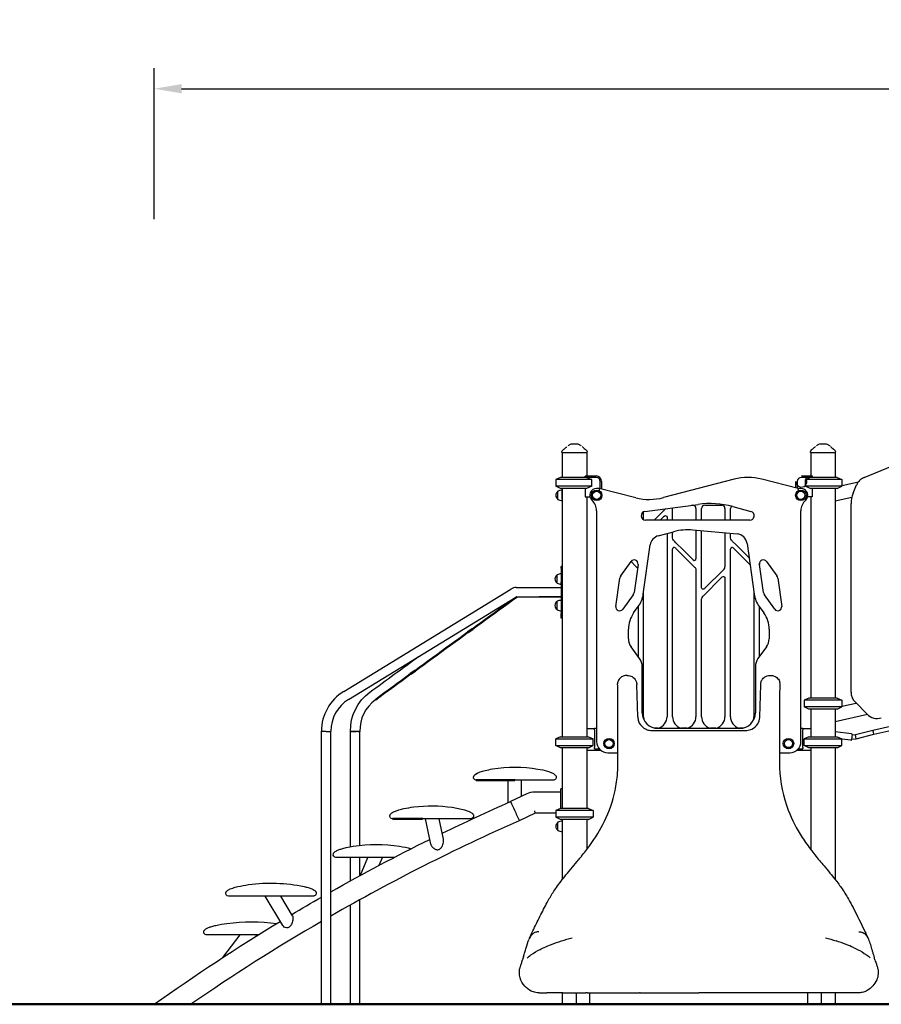
# Model space of a CAD drawing. Units: millimetres. Extents: x 0 to 37276, y 0 to 21000.
# Drawn here: x 5542 to 8664, y 3339 to 6908 of the extents above; entities that cross this region are included whole.
import ezdxf

# ---------------------------------------------------------------- set-up
doc = ezdxf.new("R2010")
doc.units = ezdxf.units.MM
doc.header["$LTSCALE"] = 15
doc.layers.get('DEFPOINTS').update_dxf_attribs({"lineweight": 50})
doc.layers.add('P001', color=131, linetype='Continuous')
for name, color, linetype, lineweight in [('P_2DIM', 6, 'Continuous', 25), ('P_7THICK', 7, 'Continuous', 50), ('Visible', 7, 'Continuous', 50)]:
    doc.layers.add(name, color=color, linetype=linetype, lineweight=lineweight)
doc.styles.add('BIGFONT', font='simplex.shx', dxfattribs={"bigfont": 'bigfont.shx'})
doc.dimstyles.new('DIMBIGFONT', dxfattribs={"dimscale": 50, "dimtxt": 3, "dimasz": 2, "dimexe": 1.5, "dimexo": 3, "dimgap": 0.75, "dimtad": 1, "dimdec": 0, "dimdsep": 46, "dimtxsty": 'BIGFONT', "dimcen": 0, "dimclrd": 256, "dimclre": 256, "dimclrt": 230, "dimadec": 0, "dimazin": 0, "dimtfac": 0.6, "dimtdec": 0, "dimtofl": 0, "dimtmove": 0, "dimatfit": 3, "dimfxl": 1, "dimtvp": 1, "dimtolj": 1, "dimarcsym": 0})

# ---------------------------------------------------------------- blocks, each defined once
blk = doc.blocks.new('*D5')
at = {"layer": 'DEFPOINTS', "color": 0}
for p in [(14102.5, 6657.8), (6029, 6035.5), (14102.5, 6035.5)]:
    blk.add_point(p, dxfattribs=at)
at = {"layer": 'P_2DIM', "lineweight": -2}
for p, q in [((6029, 6185.5), (6029, 6732.8)), ((14102.5, 6185.5), (14102.5, 6732.8)), ((6129, 6657.8), (14002.5, 6657.8))]:
    blk.add_line(p, q, dxfattribs=at)
at = {"layer": 'P_2DIM'}
for points in [[(6129, 6674.5), (6129, 6641.1), (6029, 6657.8)], [(14002.5, 6641.1), (14002.5, 6674.5), (14102.5, 6657.8)]]:
    blk.add_solid(points, dxfattribs=at)
at = {"layer": 'P_2DIM', "color": 3, "insert": (10065.8, 6809.6), "char_height": 150, "attachment_point": 5, "style": 'BIGFONT'}
blk.add_mtext('\\A1;(8070)', dxfattribs=at)

msp = doc.modelspace()

# ---------------------------------------------------------------- linework, layer by layer
at = {"layer": 'P001'}
for p, q in [((7533.91, 5367.47), (7533.91, 5367.47)), ((7539.29, 5369.04), (7539.29, 5369.04)), ((7565.56, 5369.04), (7565.56, 5369.04)), ((7570.94, 5367.47), (7570.94, 5367.47)), ((8433.91, 5367.47), (8433.91, 5367.47)), ((8439.29, 5369.04), (8439.29, 5369.04)), ((8465.56, 5369.04), (8465.56, 5369.04)), ((8470.94, 5367.47), (8470.94, 5367.47)), ((7506.92, 5339.04), (7506.92, 5341.01)), ((7506.92, 5341.01), (7506.92, 5341.01)), ((7506.92, 5339.04), (7597.92, 5339.04)), ((7507.92, 5339.04), (7507.92, 5249.04)), ((7596.92, 5339.04), (7596.92, 5254.04)), ((7597.92, 5339.04), (7597.92, 5341.01)), ((7597.92, 5341.01), (7597.92, 5341.01)), ((8406.92, 5339.04), (8406.92, 5341.01)), ((8406.92, 5341.01), (8406.92, 5341.01)), ((8406.92, 5339.04), (8497.92, 5339.04)), ((8407.92, 5339.04), (8407.92, 5254.04)), ((8496.92, 5339.04), (8496.92, 5249.04)), ((8497.92, 5339.04), (8497.92, 5341.01)), ((8497.92, 5341.01), (8497.92, 5341.01)), ((8601.66, 5248.85), (8704.04, 5290.51)), ((7501.42, 5249.04), (7484.42, 5241.11)), ((7501.42, 5249.04), (7484.42, 5241.11)), ((7596.3, 5249.04), (7501.42, 5249.04)), ((7596.3, 5249.04), (7501.42, 5249.04)), ((7591.42, 5249.04), (7591.42, 5253.61)), ((7591.66, 5254.04), (7630.42, 5254.04)), ((7630.42, 5249.04), (7596.3, 5249.04)), ((8374.42, 5254.04), (8413.19, 5254.04)), ((8408.55, 5249.04), (8374.42, 5249.04)), ((8503.42, 5249.04), (8408.55, 5249.04)), ((8503.42, 5249.04), (8408.55, 5249.04)), ((8413.42, 5253.61), (8413.42, 5249.04)), ((8503.42, 5249.04), (8520.42, 5241.11)), ((8503.42, 5249.04), (8520.42, 5241.11)), ((7484.42, 5241.11), (7484.42, 5216.96)), ((7615.26, 5241.11), (7484.42, 5241.11)), ((7484.42, 5241.11), (7484.42, 5216.96)), ((7615.26, 5241.11), (7484.42, 5241.11)), ((7501.42, 5209.04), (7484.42, 5216.96)), ((7615.26, 5216.96), (7484.42, 5216.96)), ((7501.42, 5209.04), (7484.42, 5216.96)), ((7615.26, 5216.96), (7484.42, 5216.96)), ((7615.26, 5216.96), (7596.3, 5209.04)), ((7615.26, 5216.96), (7615.26, 5241.11)), ((7645.42, 5208.16), (7645.42, 5234.04)), ((7650.42, 5234.04), (7650.42, 5206.88)), ((8130.4, 5242.39), (7874.5, 5175.55)), ((8362.42, 5209.04), (8230.32, 5242.69)), ((8354.42, 5211.07), (8354.42, 5234.04)), ((8359.42, 5234.04), (8359.42, 5209.8)), ((8520.42, 5241.11), (8389.59, 5241.11)), ((8389.59, 5216.96), (8389.59, 5241.11)), ((8520.42, 5241.11), (8389.59, 5241.11)), ((8520.42, 5216.96), (8389.59, 5216.96)), ((8389.59, 5216.96), (8408.55, 5209.04)), ((8520.42, 5216.96), (8389.59, 5216.96)), ((8503.42, 5209.04), (8520.42, 5216.96)), ((8503.42, 5209.04), (8520.42, 5216.96)), ((8520.42, 5241.11), (8520.42, 5216.96)), ((8520.42, 5241.11), (8520.42, 5216.96)), ((8520.42, 5219.31), (8580.99, 5233.17)), ((8561.78, 5191.41), (8574.31, 5221.67)), ((7492.42, 5169.34), (7492.42, 5198.73)), ((7596.3, 5209.04), (7501.42, 5209.04)), ((7596.3, 5209.04), (7501.42, 5209.04)), ((7507.42, 5209.04), (7507.42, 5203.04)), ((7507.42, 5169.87), (7507.42, 5203.04)), ((7507.42, 5169.87), (7507.42, 5203.04)), ((7507.92, 5209.04), (7507.92, 4309.04)), ((7591.42, 5209.04), (7591.42, 5178.84)), ((7591.42, 5178.84), (7607.97, 5178.84)), ((7596.92, 5178.84), (7596.92, 4309.04)), ((7641.97, 5209.04), (7632.42, 5209.04)), ((7641.97, 5209.04), (7641.22, 5203.04)), ((7774.58, 5175.25), (7641.97, 5209.04)), ((8362.42, 5209.04), (8361.67, 5203.04)), ((8372.42, 5209.04), (8362.42, 5209.04)), ((8413.42, 5178.84), (8396.88, 5178.84)), ((8407.92, 5178.84), (8407.92, 4449.04)), ((8503.42, 5209.04), (8408.55, 5209.04)), ((8503.42, 5209.04), (8408.55, 5209.04)), ((8413.42, 5209.04), (8413.42, 5178.84)), ((8496.92, 5209.04), (8496.92, 4449.04)), ((8556.9, 5176.36), (8496.92, 5162.64)), ((7507.42, 5169.87), (7507.42, 5128.13)), ((7807.62, 5125.9), (8000.43, 5151.28)), ((7975.76, 5148.04), (7980.42, 5148.04)), ((8024.42, 5148.04), (8085.42, 5148.04)), ((8125.69, 5143.07), (8191.31, 5125.49)), ((8554.16, 4469.9), (8554.16, 5153.14)), ((7507.42, 5128.13), (7507.42, 4309.04)), ((7632.42, 5128.13), (7632.42, 4291.04)), ((7802.42, 5095.79), (7802.42, 5124.28)), ((7887.42, 5104.55), (7887.42, 5094.04)), ((7907.42, 5094.04), (7907.42, 5136.04)), ((7992.42, 5136.04), (7992.42, 5094.04)), ((8012.42, 5094.04), (8012.42, 5136.04)), ((8097.42, 5136.04), (8097.42, 5094.04)), ((8117.42, 5094.04), (8117.42, 5136.04)), ((8202.42, 5114.87), (8202.42, 5105.2)), ((8372.42, 4291.04), (8372.42, 5128.13)), ((8187.17, 5094.04), (7809.71, 5094.04)), ((7855.92, 5037.34), (7911.46, 5052.22)), ((7887.42, 5045.78), (7887.42, 4381.54)), ((7907.42, 5029.61), (7907.42, 5051.14)), ((7980.66, 5058.28), (8141.27, 5044.22)), ((7992.42, 5057.25), (7992.42, 4954.13)), ((8012.42, 4849.13), (8012.42, 5055.5)), ((8097.42, 5048.06), (8097.42, 4924.61)), ((8117.42, 5029.61), (8117.42, 5046.31)), ((7801.56, 4825.64), (7826.66, 5004.27)), ((8177.39, 5009.94), (8203.29, 4825.64)), ((7907.42, 4381.54), (7907.42, 4988.94)), ((8117.42, 4381.54), (8117.42, 4988.94)), ((7507.42, 4926.21), (7504.22, 4926.21)), ((7504.22, 4920.03), (7504.22, 4926.21)), ((7719.94, 4892.56), (7757.22, 4943.87)), ((7782.41, 4933.69), (7768.07, 4831.67)), ((8222.42, 4933.82), (8222.42, 4937.46)), ((8236.78, 4831.67), (8222.44, 4933.69)), ((8247.63, 4943.87), (8284.91, 4892.56)), ((7489.22, 4866.05), (7489.22, 4895.45)), ((7504.22, 4920.03), (7504.22, 4869.34)), ((7992.42, 4913.46), (7992.42, 4381.54)), ((7504.22, 4860.37), (7504.22, 4869.34)), ((7504.22, 4860.37), (7504.22, 4756.14)), ((7701.98, 4781.57), (7716.32, 4883.59)), ((8097.42, 4883.94), (8097.42, 4381.54)), ((8288.53, 4883.59), (8302.87, 4781.57)), ((6716.06, 4473.05), (7321.99, 4844.18)), ((7341.31, 4849.63), (7504.22, 4849.63)), ((7343.89, 4849.64), (7343.89, 4849.64)), ((7764.44, 4822.7), (7727.17, 4771.39)), ((7802.42, 4381.54), (7802.42, 4831.82)), ((8202.42, 4831.82), (8202.42, 4381.54)), ((8277.68, 4771.39), (8240.41, 4822.7)), ((6733.82, 4444.06), (7339.75, 4815.19)), ((7341.31, 4815.63), (7504.22, 4815.63)), ((7489.22, 4769.81), (7489.22, 4799.21)), ((8012.42, 4381.54), (8012.42, 4808.46)), ((7504.22, 4739.05), (7504.22, 4756.14)), ((7766.52, 4757.51), (7783.43, 4780.78)), ((7782.42, 4779.39), (7782.42, 4599.68)), ((8221.42, 4780.78), (8238.33, 4757.51)), ((8222.42, 4599.68), (8222.42, 4779.39)), ((7507.42, 4739.05), (7504.22, 4739.05)), ((7747.42, 4664.1), (7747.42, 4698.73)), ((8257.42, 4698.73), (8257.42, 4664.1)), ((8636.72, 4317.73), (10083.02, 4648.3)), ((7787.87, 4592.18), (7756.97, 4634.71)), ((8247.88, 4634.71), (8216.98, 4592.18)), ((7797.42, 4396.04), (7797.42, 4562.79)), ((8207.42, 4562.79), (8207.42, 4396.04)), ((7781.63, 4381.47), (7777.87, 4497.19)), ((8223.22, 4381.47), (8226.98, 4497.19)), ((6810.96, 4470.64), (6810.96, 4470.64)), ((8401.42, 4449.04), (8384.42, 4441.11)), ((8384.42, 4441.11), (8384.42, 4416.96)), ((8520.42, 4441.11), (8384.42, 4441.11)), ((8503.42, 4449.04), (8401.42, 4449.04)), ((8503.42, 4449.04), (8520.42, 4441.11)), ((8520.42, 4441.11), (8520.42, 4416.96)), ((8520.42, 4419.32), (8572.15, 4431.16)), ((8612.23, 4390.27), (8568.46, 4434.92)), ((8401.42, 4409.04), (8384.42, 4416.96)), ((8520.42, 4416.96), (8384.42, 4416.96)), ((8503.42, 4409.04), (8401.42, 4409.04)), ((8407.92, 4409.04), (8407.92, 4309.04)), ((8496.92, 4409.04), (8496.92, 4309.04)), ((8503.42, 4409.04), (8520.42, 4416.96)), ((8633.03, 4332.92), (8986.37, 4413.68)), ((8613.24, 4389.27), (8496.92, 4362.65)), ((6635.42, 4327.37), (6635.42, 4329.09)), ((6635.42, 3339.04), (6635.42, 4327.37)), ((6652.42, 4327.37), (6635.42, 4327.37)), ((6652.42, 4327.37), (6669.42, 4327.37)), ((6669.42, 4327.37), (6669.42, 4329.09)), ((6669.42, 3339.04), (6669.42, 4327.37)), ((6740.62, 3910.17), (6740.62, 4328.43)), ((6774.62, 3915.12), (6774.62, 4328.43)), ((7596.92, 4339.04), (7624.92, 4339.04)), ((7632.42, 4339.04), (7624.92, 4339.04)), ((7624.92, 4334.44), (7624.92, 4339.04)), ((7624.92, 4334.44), (7624.92, 4269.64)), ((7854.86, 4340.37), (7842.14, 4340.37)), ((7856.43, 4339.04), (7854.42, 4339.04)), ((8148.42, 4339.04), (7856.43, 4339.04)), ((7959.86, 4340.37), (7939.99, 4340.37)), ((8064.86, 4340.37), (8044.99, 4340.37)), ((8150.42, 4339.04), (8148.42, 4339.04)), ((8162.71, 4340.37), (8149.99, 4340.37)), ((8379.92, 4339.04), (8372.42, 4339.04)), ((8379.92, 4339.04), (8407.92, 4339.04)), ((8379.92, 4339.04), (8379.92, 4334.44)), ((8379.92, 4269.64), (8379.92, 4334.44)), ((8556.13, 4319.28), (8496.92, 4326.23)), ((8569.83, 4316.67), (8633.03, 4332.92)), ((8634.88, 4325.33), (8633.03, 4332.92)), ((8636.72, 4317.73), (8634.88, 4325.33)), ((7501.42, 4309.04), (7484.42, 4301.11)), ((7484.42, 4276.96), (7484.42, 4301.11)), ((7484.42, 4301.11), (7620.42, 4301.11)), ((7501.42, 4309.04), (7603.42, 4309.04)), ((7603.42, 4309.04), (7620.42, 4301.11)), ((7620.42, 4276.96), (7620.42, 4301.11)), ((8401.42, 4309.04), (8384.42, 4301.11)), ((8384.42, 4276.96), (8384.42, 4301.11)), ((8384.42, 4301.11), (8520.42, 4301.11)), ((8401.42, 4309.04), (8503.42, 4309.04)), ((8503.42, 4309.04), (8520.42, 4301.11)), ((8520.42, 4276.96), (8520.42, 4301.11)), ((8553.44, 4296.44), (8520.42, 4300.31)), ((8558.32, 4316.5), (8556.22, 4298.63)), ((8556.33, 4299.62), (8572.57, 4301.24)), ((8558.2, 4315.51), (8569.83, 4316.67)), ((8571.2, 4308.96), (8569.83, 4316.67)), ((8572.57, 4301.24), (8571.2, 4308.96)), ((8572.57, 4301.24), (8636.72, 4317.73)), ((7501.42, 4269.04), (7484.42, 4276.96)), ((7484.42, 4276.96), (7620.42, 4276.96)), ((7603.42, 4269.04), (7501.42, 4269.04)), ((7507.42, 4269.04), (7507.42, 4267.04)), ((7507.42, 4253.04), (7507.42, 4049.04)), ((7507.92, 4269.04), (7507.92, 4049.04)), ((7596.92, 4269.04), (7596.92, 4049.04)), ((7648.42, 4259.04), (7596.92, 4259.04)), ((7603.42, 4269.04), (7620.42, 4276.96)), ((7624.92, 4265.04), (7624.92, 4269.64)), ((7624.92, 4265.04), (7642.03, 4265.04)), ((7672.42, 4251.04), (7709.71, 4251.04)), ((7709.72, 4251.04), (7709.72, 4251.04)), ((8295.13, 4251.04), (8295.13, 4251.04)), ((8295.14, 4251.04), (8332.42, 4251.04)), ((8407.92, 4259.04), (8356.42, 4259.04)), ((8362.82, 4265.04), (8379.92, 4265.04)), ((8379.92, 4269.64), (8379.92, 4265.04)), ((8401.42, 4269.04), (8384.42, 4276.96)), ((8384.42, 4276.96), (8520.42, 4276.96)), ((8503.42, 4269.04), (8401.42, 4269.04)), ((8407.92, 4269.04), (8407.92, 3900.1)), ((8496.92, 4269.04), (8496.92, 3791.07)), ((8503.42, 4269.04), (8520.42, 4276.96)), ((7186.42, 4161.49), (7186.42, 4161.49)), ((7186.94, 4158.32), (7186.94, 4158.32)), ((7207.31, 4173.11), (7207.3, 4173.11)), ((7312.12, 4070.19), (7312.12, 4151.5)), ((7360.72, 4092.91), (7360.72, 4151.5)), ((7478.32, 4173.49), (7478.32, 4173.49)), ((7502.92, 4108.17), (7408.31, 4108.17)), ((7507.42, 4120.02), (7502.92, 4120.02)), ((7502.92, 4049.04), (7502.92, 4120.02)), ((7379.18, 4101.64), (7320.66, 4073.97)), ((6890.99, 4033.2), (6890.99, 4033.2)), ((7179.15, 4033.2), (7179.15, 4033.2)), ((7410.14, 4031.87), (7408.31, 4040.02)), ((7501.42, 4049.04), (7484.42, 4041.11)), ((7484.42, 4041.11), (7484.42, 4016.96)), ((7620.42, 4041.11), (7484.42, 4041.11)), ((7603.42, 4049.04), (7501.42, 4049.04)), ((7603.42, 4049.04), (7620.42, 4041.11)), ((7620.42, 4041.11), (7620.42, 4016.96)), ((6907.72, 4032.61), (6907.71, 4032.61)), ((7002.07, 4011.38), (7002.07, 4011.38)), ((7031.66, 3919.73), (7012.69, 4011.38)), ((7077.52, 3937.97), (7062.32, 4011.39)), ((7068.06, 4011.38), (7068.06, 4011.38)), ((7115.78, 4032.58), (7115.78, 4032.58)), ((7351.94, 4004.38), (7352.39, 4004.57)), ((7351.94, 4004.37), (7351.94, 4004.37)), ((7410.14, 4031.87), (7352.39, 4004.57)), ((7484.42, 4031.87), (7410.14, 4031.87)), ((7501.42, 4009.04), (7484.42, 4016.96)), ((7620.42, 4016.96), (7484.42, 4016.96)), ((7492.42, 3969.34), (7492.42, 3998.73)), ((7603.42, 4009.04), (7501.42, 4009.04)), ((7507.92, 4009.04), (7507.92, 3791.07)), ((7596.92, 4009.04), (7596.92, 3900.06)), ((7603.42, 4009.04), (7620.42, 4016.96)), ((6740.62, 3786.54), (6740.62, 3871.39)), ((6769.95, 3871.38), (6769.95, 3871.38)), ((6774.62, 3805.18), (6774.62, 3871.38)), ((6777.55, 3806.78), (6803.88, 3871.39)), ((6844.75, 3842.9), (6856.37, 3871.39)), ((7577.3, 3875.34), (7577.31, 3875.34)), ((8427.55, 3875.34), (8427.54, 3875.34)), ((7486.56, 3762.21), (7486.56, 3762.21)), ((8518.29, 3762.21), (8518.29, 3762.21)), ((6331.71, 3731.38), (6331.71, 3731.38)), ((6357.96, 3731.38), (6357.96, 3731.38)), ((6495.08, 3625.02), (6431.69, 3731.39)), ((6530.84, 3659.94), (6488.27, 3731.39)), ((6547.95, 3731.38), (6547.96, 3731.38)), ((6574.21, 3731.38), (6574.2, 3731.38)), ((6774.62, 3339.04), (6774.62, 3718.16)), ((6740.62, 3339.04), (6740.62, 3699.26)), ((6286.79, 3611.81), (6286.79, 3611.81)), ((6259.15, 3591.38), (6259.15, 3591.38)), ((6274.03, 3591.38), (6274.02, 3591.38)), ((6278.57, 3509.07), (6341.64, 3591.39)), ((6398.3, 3585.45), (6402.86, 3591.39)), ((7380.95, 3507.59), (7380.99, 3507.62)), ((8623.9, 3507.59), (8623.86, 3507.62)), ((7352.42, 3456.04), (7352.42, 3456.04)), ((8652.42, 3456.04), (8652.42, 3456.04)), ((7507.92, 3381.04), (7507.92, 3339.04)), ((7558.12, 3381.04), (7558.12, 3339.04)), ((7606.72, 3381.04), (7606.72, 3339.04)), ((8398.12, 3339.04), (8398.12, 3381.04)), ((8446.72, 3339.04), (8446.72, 3381.04)), ((8496.92, 3381.04), (8496.92, 3339.04))]:
    msp.add_line(p, q, dxfattribs=at)
for points in [[(7510.92, 5349.07, 0.0093429), (7520.74, 5356.78, 0.0180636), (7525.01, 5360.51)], [(7529.02, 5363.91), (7529.02, 5363.91, -0.0290997), (7533.91, 5367.46)], [(7570.94, 5367.46), (7570.94, 5367.46, -0.0296041), (7575.83, 5363.91)], [(7579.84, 5360.51, 0.0132134), (7582.02, 5358.54, 0.0111044), (7587.71, 5353.88, 0.0044738), (7593.92, 5349.07)], [(8410.92, 5349.07, 0.0093429), (8420.74, 5356.78, 0.0180636), (8425.01, 5360.51)], [(8410.92, 5349.07, 0.0093429), (8420.74, 5356.78, 0.0180636), (8425.01, 5360.51)], [(8429.02, 5363.91), (8429.02, 5363.91, -0.0290997), (8433.91, 5367.46)], [(8429.02, 5363.91, -0.0252044), (8433.28, 5367.05, -0.0041058), (8433.91, 5367.46)], [(8470.94, 5367.46), (8470.94, 5367.46, -0.0296041), (8475.83, 5363.91)], [(8470.94, 5367.46, -0.0277693), (8475.53, 5364.15, -0.0016188), (8475.82, 5363.91)], [(8479.84, 5360.51, 0.0132134), (8482.02, 5358.54, 0.0111044), (8487.71, 5353.88, 0.0044738), (8493.92, 5349.07)], [(7506.92, 5341.01), (7506.92, 5341.01, -0.2351829), (7510.95, 5349.05)], [(7510.95, 5349.05), (7510.95, 5349.05, -0.0801883), (7510.95, 5349.05)], [(7593.9, 5349.05, -0.1206188), (7596.97, 5345.27, -0.1082605), (7597.92, 5341.01)], [(7593.9, 5349.05), (7593.9, 5349.05, -0.0793519), (7593.9, 5349.05)], [(8406.92, 5341.01), (8406.92, 5341.01, -0.2351829), (8410.95, 5349.05)], [(8410.95, 5349.05), (8410.95, 5349.05, -0.0801883), (8410.95, 5349.05)], [(8493.9, 5349.05, -0.1206188), (8496.97, 5345.27, -0.1082605), (8497.92, 5341.01)], [(8493.9, 5349.05), (8493.9, 5349.05, -0.0793519), (8493.9, 5349.05)], [(7591.66, 5254.04), (7591.66, 5254.04, -0.0027489), (7591.42, 5253.61)], [(7596.3, 5249.04), (7596.3, 5249.04, -0.0062478), (7615.26, 5241.11)], [(8408.55, 5249.04), (8408.55, 5249.04, 0.0062478), (8389.59, 5241.11)], [(8413.19, 5254.04), (8413.19, 5254.04, 0.0027489), (8413.42, 5253.61)], [(7877.18, 5108.8), (7877.18, 5108.8, -0.6679606), (7887.42, 5104.55)], [(7910.94, 5021.13), (7910.94, 5021.13, -0.1988063), (7907.42, 5029.61)], [(8120.94, 5021.13), (8120.94, 5021.13, -0.1988062), (8117.42, 5029.61)], [(7917.67, 4993.19), (7917.67, 4993.19, 0.667962), (7907.42, 4988.94)], [(8127.67, 4993.19), (8127.67, 4993.19, 0.6679616), (8117.42, 4988.94)], [(7982.18, 4949.88), (7982.18, 4949.88, 0.6679641), (7992.42, 4954.13)], [(7778.91, 4921.94), (7778.91, 4921.94, -0.0520442), (7780.48, 4920)], [(7988.91, 4921.94), (7988.91, 4921.94, -0.1988074), (7992.42, 4913.46)], [(8087.18, 4888.19), (8087.18, 4888.19, -0.667964), (8097.42, 4883.94)], [(8093.91, 4916.13), (8093.91, 4916.13, 0.1988068), (8097.42, 4924.61)], [(7342.88, 4849.63), (7342.88, 4849.63, -0.0069754), (7343.89, 4849.64)], [(7343.89, 4849.64), (7343.89, 4849.64, 0.0000263), (7413.74, 4849.63)], [(8022.67, 4844.88), (8022.67, 4844.88, -0.6679667), (8012.42, 4849.13)], [(7343.67, 4815.63), (7343.67, 4815.63, 0.1376466), (7342.22, 4815.1)], [(7504.22, 4815.63), (7504.22, 4815.63, -0.000029), (7424.76, 4815.63)], [(8015.94, 4816.94), (8015.94, 4816.94, 0.1988084), (8012.42, 4808.46)], [(6810.96, 4470.64), (6810.96, 4470.64, -0.0005001), (6987.72, 4599.57)], [(7742.91, 4531.04, 0.0111659), (7739.23, 4530.98, 0.028549), (7735.22, 4530.59, 0.1083649), (7723.08, 4525.73, 0.1191076), (7711.74, 4513.43, 0.1046954), (7708.17, 4501.67, 0.0085299), (7708.05, 4500.12)], [(7709.48, 4439.94, 0.0032698), (7709.26, 4480.17, 0.0091586), (7708.83, 4494.47, 0.0611694), (7708.05, 4500.12)], [(7742.92, 4531.28, 0.0565897), (7742.91, 4531.22, 0.0055965), (7742.91, 4531.06, 0.0005441), (7742.91, 4531.04)], [(7742.92, 4531.28, -0.0029934), (7744.7, 4531.21, -0.0146198), (7748.18, 4530.97, -0.0689036), (7756.86, 4528.88, -0.0718433), (7764.93, 4524.2, -0.1630636), (7776.68, 4507.08, -0.0204959), (7777.19, 4504.81, -0.0235548), (7777.59, 4502.08, -0.015811), (7777.84, 4497.97)], [(7777.87, 4497.19), (7777.87, 4497.19, 0.0007504), (7777.84, 4497.96)], [(8226.98, 4497.19), (8226.98, 4497.19, -0.0007504), (8227.01, 4497.96)], [(8227.01, 4497.97, -0.0151773), (8227.26, 4502.02, -0.0326478), (8227.98, 4506.31, -0.1045731), (8233.52, 4517.74, -0.1134627), (8245.59, 4527.8, -0.0794839), (8254.82, 4530.72, -0.0215871), (8258.43, 4531.11, -0.0103309), (8261.93, 4531.28)], [(8261.93, 4531.28, -0.0565897), (8261.94, 4531.22, -0.0055965), (8261.94, 4531.06, -0.0005441), (8261.94, 4531.04)], [(8261.94, 4531.04, -0.0111659), (8265.62, 4530.98, -0.028549), (8269.63, 4530.59, -0.1083649), (8281.77, 4525.73, -0.1191076), (8293.11, 4513.43, -0.1046954), (8296.68, 4501.67, -0.0085299), (8296.8, 4500.12)], [(8296.43, 4498.99, 0.0229144), (8296.36, 4498.58, 0.0148257), (8296.17, 4496.83, 0.0095548), (8295.91, 4492.27, 0.0066387), (8295.59, 4480.19, 0.0035902), (8295.39, 4454.08, 0.0006037), (8295.37, 4439.94)], [(6740.62, 4328.43), (6740.62, 4328.43, -0.2432826), (6810.96, 4470.64)], [(6830.99, 4443.16), (6830.99, 4443.16, 0.2443015), (6774.62, 4328.43)], [(7709.36, 4195.96), (7709.36, 4195.96, 0.0005717), (7709.48, 4439.83)], [(8295.37, 4439.83, -0.0001352), (8295.32, 4378.88, -0.0022647), (8294.8, 4317.83, 0.0032989), (8294.4, 4256.84, 0.0059676), (8295.01, 4211.17, 0.0025731), (8295.49, 4195.96)], [(7781.64, 4381.29, 0.0335619), (7782.38, 4372.2, 0.0859085), (7787.04, 4358.66, 0.1588506), (7811.38, 4336.14, 0.096865), (7828.86, 4331.93, 0.0148017), (7833.27, 4331.83)], [(8171.58, 4331.83, 0.0179528), (8176.84, 4331.98, 0.1015213), (8195.02, 4336.87, 0.1324229), (8215.99, 4355.59, 0.1374054), (8223.09, 4378.26, 0.0060818), (8223.21, 4381.29)], [(6740.68, 4328.43, -0.0021593), (6740.64, 4328.43, -0.0023642), (6740.63, 4328.43, -0.0033441), (6740.63, 4328.43, -0.0075676), (6740.62, 4328.43, -0.0313164), (6740.62, 4328.43, -0.0381913), (6740.62, 4328.43)], [(6741.6, 4328.42), (6741.6, 4328.42, -0.0017173), (6740.68, 4328.43)], [(6743.12, 4328.42), (6743.12, 4328.42, -0.0003543), (6741.6, 4328.42)], [(6745.76, 4328.41), (6745.76, 4328.41, -0.0002018), (6743.12, 4328.42)], [(6747.73, 4328.41), (6747.73, 4328.41, -0.0000842), (6745.76, 4328.41)], [(6752.62, 4328.41), (6752.62, 4328.41, -0.0001296), (6747.73, 4328.41)], [(6754.33, 4328.41), (6754.33, 4328.41, -0.0000367), (6752.62, 4328.41)], [(6761.81, 4328.41), (6761.81, 4328.41, -0.0001452), (6754.33, 4328.41)], [(6767.14, 4328.41), (6767.14, 4328.41, -0.0001391), (6761.81, 4328.41)], [(6772.13, 4328.42), (6772.13, 4328.42, -0.0003029), (6767.14, 4328.41)], [(6774.6, 4328.43, -0.0032165), (6773.79, 4328.42, -0.0004687), (6772.13, 4328.42)], [(6774.62, 4328.43, -0.1325895), (6774.62, 4328.43, -0.0121023), (6774.61, 4328.43, -0.0042894), (6774.61, 4328.43, -0.0021795), (6774.6, 4328.43)], [(7833.27, 4331.83, -0.0024968), (7896.26, 4331.7, 0.0015264), (8002.42, 4331.31)], [(7854.86, 4340.37), (7854.86, 4340.37, 0.0667668), (7856.17, 4340.55)], [(7938.68, 4340.55), (7938.68, 4340.55, 0.06677), (7939.99, 4340.37)], [(7959.86, 4340.37), (7959.86, 4340.37, 0.0667668), (7961.17, 4340.55)], [(8002.42, 4331.31, 0.0016414), (8118.92, 4331.75, -0.0022508), (8171.58, 4331.83)], [(8043.68, 4340.55), (8043.68, 4340.55, 0.06677), (8044.99, 4340.37)], [(8064.86, 4340.37), (8064.86, 4340.37, 0.0667668), (8066.17, 4340.55)], [(8148.68, 4340.55), (8148.68, 4340.55, 0.06677), (8149.99, 4340.37)], [(7194.52, 4173.49, -0.0114735), (7195.81, 4174.4, -0.0243948), (7199.04, 4176.28)], [(7194.53, 4173.49, -0.0499284), (7202.09, 4177.78, -0.0220125), (7210.57, 4181.2, -0.0234269), (7228.09, 4186.47, -0.0204999), (7254.96, 4192.05, -0.0792036), (7419.03, 4191.94, -0.0351121), (7454.75, 4183.76, -0.0202506), (7467.68, 4179.16, -0.0732476), (7478.32, 4173.5)], [(7577.56, 3875.64, 0.0144509), (7607.82, 3914.71, 0.0442817), (7660.96, 4002.82, 0.0597082), (7699.42, 4114.06, 0.0343773), (7708.22, 4176.12, 0.0092698), (7709.36, 4195.96)], [(8295.49, 4195.96, 0.0844461), (8326.64, 4042.74, 0.0523682), (8377.23, 3943.63, 0.02229), (8411.67, 3895.23, 0.0065605), (8427.54, 3875.34)], [(7186.42, 4161.49, -0.1015872), (7187.26, 4165.38, -0.0402715), (7188.23, 4167.22, -0.0352534), (7189.62, 4169.09, -0.0353931), (7191.93, 4171.43, -0.0257751), (7194.52, 4173.49)], [(7186.94, 4158.32), (7186.94, 4158.32, -0.081519), (7186.42, 4161.49)], [(7195.36, 4151.55), (7195.36, 4151.55, -0.2932201), (7186.94, 4158.32)], [(7194.52, 4173.49), (7194.52, 4173.49, 0.0545013), (7194.52, 4173.49)], [(7196.61, 4151.49), (7196.61, 4151.49, -0.0315021), (7195.36, 4151.55)], [(7476.29, 4151.49), (7476.29, 4151.49, 0.0002706), (7336.42, 4151.49)], [(7477.49, 4151.55), (7477.49, 4151.55, -0.0315186), (7476.24, 4151.49)], [(7485.91, 4158.32), (7485.91, 4158.32, -0.2931623), (7477.49, 4151.55)], [(7478.31, 4173.5), (7478.31, 4173.5, 0.0000269), (7478.32, 4173.49)], [(7478.32, 4173.49, -0.0294835), (7481.27, 4171.12, -0.0307907), (7483.23, 4169.1, -0.0668172), (7485.4, 4165.8, -0.1115938), (7486.42, 4161.49)], [(7478.32, 4173.49), (7478.32, 4173.49, -0.2805592), (7478.32, 4173.49)], [(7478.32, 4173.49, 0.0743995), (7478.32, 4173.49, 0.0492703), (7478.32, 4173.49)], [(7486.42, 4161.49), (7486.42, 4161.49, -0.0816147), (7485.91, 4158.32)], [(7073.15, 3959.08), (7073.15, 3959.08, -0.0092675), (7320.66, 4073.97)], [(7320.66, 4073.97, 0.0431256), (7320.68, 4073.94, 0.0014995), (7334.74, 4043.05)], [(6897.18, 4011.38, -0.0069221), (6892.71, 4011.4, -0.4717624), (6883.63, 4023.84, -0.0627819), (6884.69, 4026.53, -0.0485327), (6886.31, 4028.91, -0.046121), (6889.16, 4031.78, -0.0197998), (6890.99, 4033.2)], [(6890.99, 4033.19, -0.0427062), (6896.94, 4036.69, -0.0202903), (6903.21, 4039.42, -0.0216828), (6916.13, 4043.78, -0.0178519), (6933.85, 4048.28, -0.022916), (6970.2, 4054.43, -0.0651727), (7109.05, 4053.23, -0.036845), (7154.02, 4043.79, -0.0211756), (7166.94, 4039.43, -0.0319567), (7175.25, 4035.65, -0.0307633), (7179.15, 4033.2)], [(7179.15, 4033.2, -0.042397), (7182.67, 4030.21, -0.0388956), (7184.53, 4028, -0.0531127), (7185.95, 4025.49, -0.067294), (7186.72, 4022.71, -0.4626023), (7176.62, 4011.38, -0.0004347), (7172.96, 4011.38)], [(7334.74, 4043.05), (7334.74, 4043.05, 0.0013109), (7352.39, 4004.57)], [(7351.94, 4004.37), (7351.94, 4004.37, 0.0263172), (6669.42, 3658.91)], [(6897.2, 4011.38), (6897.2, 4011.38, -0.0005577), (6897.18, 4011.38)], [(6935.3, 4011.39), (6935.3, 4011.39, 0.0001819), (6897.2, 4011.38)], [(7172.93, 4011.38), (7172.93, 4011.38, 0.0002016), (7002.07, 4011.38)], [(7068.06, 4011.38), (7068.06, 4011.38, 0.0000043), (7062.32, 4011.38)], [(7134.84, 4011.39), (7134.84, 4011.39, 0.0000391), (7068.06, 4011.38)], [(7172.96, 4011.38), (7172.96, 4011.38, -0.0005577), (7172.93, 4011.38)], [(6669.42, 3746.75), (6669.42, 3746.75, -0.0138216), (7028.1, 3936.96)], [(7075.31, 3917.81, 0.0506479), (7077.66, 3927.3, 0.0340468), (7078.04, 3932.46, 0.0509628), (7077.52, 3937.97)], [(6703.36, 3871.38, -0.0013643), (6687.74, 3871.4, -0.2318856), (6680.17, 3875.47, -0.2273506), (6678.6, 3884.04, -0.0589188), (6679.6, 3886.54, -0.0467604), (6681.1, 3888.77, -0.0350677), (6682.93, 3890.73, -0.0262281), (6684.97, 3892.45, -0.0074019), (6685.68, 3892.98)], [(6685.68, 3892.98), (6685.68, 3892.98, -0.0263203), (6685.68, 3892.98)], [(6685.69, 3892.98, -0.046114), (6691.16, 3896.19, -0.0202556), (6696.95, 3898.71, -0.0220043), (6709.01, 3902.79, -0.0159263), (6725.5, 3907.08, -0.0165922), (6750.95, 3911.95, -0.0761393), (6918.31, 3912.07, -0.0331077), (6960.34, 3902.95)], [(7031.66, 3919.73, 0.0563737), (7033.09, 3915.43, 0.0541617), (7035.91, 3910.73, 0.095656), (7044.78, 3902.81)], [(7044.78, 3902.81, 0.0519634), (7049.93, 3900.4, 0.0529019), (7054.2, 3899.41, 0.0909546), (7059.76, 3899.74, 0.093307), (7064.76, 3902.08, 0.0586798), (7068.35, 3905.35, 0.0494174), (7071.94, 3910.45, 0.0452039), (7075.31, 3917.81)], [(6769.95, 3871.38), (6769.95, 3871.38, 0.0001201), (6688.17, 3871.39)], [(6703.37, 3871.38), (6703.37, 3871.38, -0.0002831), (6703.36, 3871.38)], [(6731.56, 3871.39), (6731.56, 3871.39, 0.0000795), (6703.37, 3871.38)], [(6898.97, 3871.39), (6898.97, 3871.39, 0.0000779), (6769.95, 3871.38)], [(6898.94, 3871.38), (6898.94, 3871.38, 0.0000311), (6856.36, 3871.39)], [(7486.56, 3762.21, -0.0102211), (7503.72, 3785.61, -0.006893), (7521.24, 3807.88, -0.0047982), (7544.42, 3835.98, 0.000415), (7566.7, 3862.52, 0.0022036), (7577.3, 3875.34)], [(8427.55, 3875.34, 0.0035091), (8443.59, 3856.03, -0.0000521), (8460.42, 3836, -0.0047582), (8483.6, 3807.89, -0.009767), (8506.95, 3777.87, -0.0068725), (8518.29, 3762.21)], [(6331.71, 3731.38, -0.0006317), (6298.48, 3731.4, -0.5039713), (6289.64, 3744.81, -0.0487625), (6290.66, 3746.93, -0.0394617), (6292.02, 3748.83, -0.0302086), (6293.63, 3750.52, -0.0353814), (6296.34, 3752.7)], [(6296.35, 3752.72, -0.0363704), (6300.67, 3755.28, -0.0189157), (6305.11, 3757.3, -0.020322), (6314.2, 3760.58, -0.0207518), (6332.86, 3765.65, -0.0220953), (6371.7, 3772.77, -0.0869824), (6573.08, 3765.86, -0.0181493), (6587.19, 3762.25, -0.0284981), (6600.85, 3757.32, -0.0486623), (6609.59, 3752.7)], [(6296.35, 3752.71), (6296.35, 3752.71, -0.0132121), (6296.35, 3752.71)], [(6609.59, 3752.69, -0.0326519), (6612.29, 3750.51, -0.0302033), (6613.9, 3748.82, -0.0393034), (6615.27, 3746.92, -0.0931165), (6616.73, 3743.09, -0.3874135), (6609.45, 3731.7, -0.0655845), (6606.88, 3731.39, -0.000062), (6574.21, 3731.38)], [(6609.58, 3752.69), (6609.58, 3752.69, -0.013886), (6609.59, 3752.69)], [(7389.1, 3578.71, -0.0096217), (7414.23, 3631.59, -0.0030585), (7440.27, 3683.61, -0.0058281), (7453.16, 3708.07, -0.0180089), (7474.75, 3744.69, -0.0110556), (7486.56, 3762.21)], [(8518.29, 3762.21, -0.0246137), (8544.82, 3720.39, -0.0107401), (8561.45, 3689.65, -0.0056789), (8603.71, 3604.69, -0.0032706), (8611.07, 3589.04, -0.0028385), (8615.75, 3578.71)], [(6357.96, 3731.38), (6357.96, 3731.38, 0.000053), (6298.89, 3731.39)], [(6344.31, 3731.38), (6344.31, 3731.38, 0.0000249), (6331.71, 3731.38)], [(6574.2, 3731.38), (6574.2, 3731.38, 0.0001381), (6357.96, 3731.38)], [(6547.95, 3731.38), (6547.95, 3731.38, 0.0000484), (6488.27, 3731.39)], [(6528.06, 3664.61), (6528.06, 3664.61, -0.0042348), (6635.42, 3727.38)], [(6561.6, 3731.38), (6561.6, 3731.38, 0.0000045), (6547.96, 3731.38)], [(6530.84, 3659.94, -0.0646618), (6531.63, 3658.04, -0.0484557), (6532.15, 3655.03, -0.0443373), (6532.06, 3649.01, -0.0697872), (6527.84, 3631.76, -0.0346853), (6525.14, 3626.16, -0.0290295), (6523.16, 3623.13, -0.0805851), (6518.63, 3618.64, -0.1906512), (6508.54, 3616.19, -0.2220229), (6495.08, 3625.02)], [(6029, 3339.04), (6029, 3339.04, -0.0186317), (6486.39, 3639.59)], [(6635.42, 3639.27), (6635.42, 3639.27, 0.0192806), (6161.96, 3339.04)], [(6259.15, 3591.38, -0.0005444), (6218.26, 3591.4, -0.201628), (6211.45, 3594.66, -0.3080457), (6209.85, 3605.61, -0.0598959), (6211.54, 3608.26, -0.0420956), (6213.71, 3610.51, -0.0309044), (6216.17, 3612.43)], [(6216.18, 3612.45, -0.0450719), (6221.47, 3615.42, -0.0202377), (6226.93, 3617.68, -0.0192335), (6238.12, 3621.28, -0.0139892), (6253.36, 3625.1, -0.0204903), (6292.72, 3632.18, -0.0713537), (6473.34, 3631.68)], [(6216.18, 3612.45), (6216.18, 3612.45, -0.0118805), (6216.19, 3612.45)], [(6407.84, 3591.39), (6407.84, 3591.39, 0.0000935), (6259.15, 3591.38)], [(6274.02, 3591.38), (6274.02, 3591.38, 0.0000016), (6266.12, 3591.38)], [(6341.63, 3591.39), (6341.63, 3591.39, 0.0000488), (6274.03, 3591.38)], [(7367.94, 3512.58, 0.0019267), (7370.11, 3520.04, 0.0000138), (7372.34, 3527.79, -0.0048781), (7376.99, 3543.48, -0.0115017), (7387.79, 3575.48)], [(7400.73, 3594.46, 0.0583554), (7394.29, 3587.58, 0.0725389), (7387.79, 3575.48)], [(7422.96, 3601.55, 0.0123631), (7419.04, 3601.48, 0.0121151), (7416.9, 3601.34, 0.0425232), (7411.94, 3600.46, 0.075578), (7404.26, 3597.05, 0.0337633), (7400.73, 3594.46)], [(7504.67, 3568.78), (7504.67, 3568.78, -0.0127562), (7543.82, 3580.22)], [(8461.03, 3580.22), (8461.03, 3580.22, -0.0126522), (8500.18, 3568.78)], [(8581.89, 3601.55, -0.0123631), (8585.81, 3601.48, -0.0121151), (8587.95, 3601.34, -0.0425232), (8592.91, 3600.46, -0.075578), (8600.59, 3597.05, -0.0337633), (8604.12, 3594.46)], [(8604.12, 3594.46, -0.0583554), (8610.56, 3587.58, -0.0725389), (8617.06, 3575.48)], [(8617.06, 3575.48, -0.0069448), (8624.1, 3555.24, -0.0079865), (8630.21, 3535.71, -0.0016116), (8633.61, 3523.97, 0.001507), (8636.91, 3512.58)], [(7380.99, 3507.62, -0.0254465), (7394.59, 3518.26, -0.0402645), (7428.06, 3538.12)], [(7428.14, 3538.14, 0.0005767), (7436, 3541.95, -0.0050023), (7441.82, 3544.69)], [(7441.82, 3544.69, -0.0158126), (7468.94, 3556.18, -0.0154408), (7504.67, 3568.78)], [(8563.03, 3544.69, 0.0158126), (8535.91, 3556.18, 0.0154408), (8500.18, 3568.78)], [(8563.03, 3544.69, -0.0056207), (8573.1, 3539.89, 0.0010531), (8576.71, 3538.14)], [(8576.79, 3538.12, -0.0402941), (8610.3, 3518.24, -0.0241565), (8623.86, 3507.62)], [(7352.42, 3456.04, -0.0675195), (7354.36, 3470.05, -0.009712), (7355.42, 3473.6, -0.0052228), (7356.73, 3477.57, -0.0011562), (7358.04, 3481.4, 0.005894), (7361.95, 3493.31, -0.0002146), (7364.01, 3499.77)], [(7364.01, 3499.77, -0.0074618), (7365.35, 3503.75, -0.0056077), (7366.25, 3506.2)], [(7367.94, 3512.58, 0.0095461), (7366.76, 3508.32, 0.0071738), (7366.25, 3506.2)], [(8636.91, 3512.58, -0.0095461), (8638.09, 3508.32, -0.0071738), (8638.6, 3506.2)], [(8640.84, 3499.77, 0.0074618), (8639.5, 3503.75, 0.0056077), (8638.6, 3506.2)], [(8640.84, 3499.77, 0.0035456), (8645.86, 3484.18, 0.0022592), (8647.46, 3479.5, -0.0305039), (8651.1, 3467.56, -0.0566425), (8652.42, 3456.04)], [(7422.39, 3381.04, -0.0418156), (7411.8, 3381.84, -0.0730401), (7395.48, 3387.19, -0.0979418), (7372.09, 3405.3, -0.1061181), (7355.04, 3435.12, -0.0774095), (7352.43, 3453.21, -0.002669), (7352.43, 3456.04)], [(8652.42, 3456.04, -0.0127822), (8652.3, 3448.91, -0.0900501), (8646.95, 3427.41, -0.1598623), (8612.75, 3388.97, -0.0598564), (8598.74, 3383.11, -0.0703415), (8582.49, 3381.04)], [(7423.69, 3381.04), (7423.69, 3381.04, -0.0000486), (7422.37, 3381.04)], [(7509.74, 3381.04), (7509.74, 3381.04, -0.0000157), (7452.41, 3381.04)], [(7599.63, 3381.04), (7599.63, 3381.04, -0.0000034), (7592.75, 3381.04)], [(7789.61, 3381.04), (7789.61, 3381.04, -0.0000012), (7787.59, 3381.04)], [(8217.26, 3381.04), (8217.26, 3381.04, -0.0000013), (8215.24, 3381.04)], [(8412.1, 3381.04), (8412.1, 3381.04, -0.0000034), (8405.22, 3381.04)], [(8552.44, 3381.04), (8552.44, 3381.04, -0.0000161), (8495.11, 3381.04)]]:
    msp.add_lwpolyline(points, format="xyb", dxfattribs=at)
for points in [[(7552.43, 5369.04), (7552.43, 5369.04), (7539.29, 5369.04)], [(7565.56, 5369.04), (7563.25, 5369.04), (7552.43, 5369.04)], [(8452.43, 5369.04), (8452.43, 5369.04), (8439.29, 5369.04)], [(8465.56, 5369.04), (8463.25, 5369.04), (8452.43, 5369.04)], [(7883, 5135.82), (7881.14, 5133.96), (7879.87, 5132.7), (7878.59, 5131.41), (7877.29, 5130.11), (7875.32, 5128.14), (7872.69, 5125.51), (7841.21, 5094.04)], [(7862.42, 5094.04), (7873.5, 5105.11), (7874.88, 5106.49), (7875.81, 5107.42), (7876.27, 5107.88), (7877.18, 5108.8)], [(7982.18, 4949.88), (7979.96, 4952.1), (7973.28, 4958.78), (7946.56, 4985.51), (7919.83, 5012.24), (7914.26, 5017.81), (7913.15, 5018.92), (7910.94, 5021.13)], [(8184.79, 4957.27), (8136.89, 5005.18), (8124.91, 5017.16), (8122.92, 5019.15), (8120.94, 5021.13)], [(7917.67, 4993.19), (7919.89, 4990.97), (7926.57, 4984.29), (7953.29, 4957.56), (7980.02, 4930.84), (7985.59, 4925.26), (7986.7, 4924.15), (7988.91, 4921.94)], [(8127.67, 4993.19), (8129.55, 4991.3), (8135.23, 4985.62), (8142.81, 4978.04), (8188.26, 4932.59)], [(7757.12, 4943.73), (7773.48, 4927.38), (7775.52, 4925.33), (7776.88, 4923.97), (7777.56, 4923.29), (7778.91, 4921.94)], [(8093.91, 4916.13), (8091.7, 4913.92), (8089.48, 4911.69), (8076.11, 4898.33), (8040.48, 4862.69), (8027.11, 4849.33), (8024.89, 4847.1), (8022.67, 4844.88)], [(8015.94, 4816.94), (8018.15, 4819.15), (8020.37, 4821.38), (8033.74, 4834.74), (8069.37, 4870.38), (8082.74, 4883.74), (8084.96, 4885.97), (8087.18, 4888.19)], [(7423.69, 3381.04), (7436.64, 3381.04), (7442.09, 3381.04), (7444.59, 3381.04), (7447.54, 3381.04), (7449.21, 3381.04), (7452.41, 3381.04)], [(7509.74, 3381.04), (7537.87, 3381.04), (7545.73, 3381.04), (7552.51, 3381.04), (7560.66, 3381.04), (7592.75, 3381.04)], [(7599.63, 3381.04), (7612.55, 3381.04), (7622.32, 3381.04), (7639.23, 3381.04), (7650.19, 3381.04), (7661.59, 3381.04), (7675.53, 3381.04), (7690.36, 3381.04), (7702, 3381.04), (7713.75, 3381.04), (7728.38, 3381.04), (7742.2, 3381.04), (7756.9, 3381.04), (7773.76, 3381.04), (7787.59, 3381.04)], [(7789.61, 3381.04), (7805.81, 3381.04), (7817.77, 3381.04), (7829.78, 3381.04), (7841.86, 3381.04), (7855.14, 3381.04), (7867.98, 3381.04), (7881.29, 3381.04), (7907.56, 3381.04), (7934.76, 3381.04), (7958.65, 3381.04), (7974.91, 3381.04), (8002.42, 3381.04)], [(8215.24, 3381.04), (8199.04, 3381.04), (8187.08, 3381.04), (8175.07, 3381.04), (8162.99, 3381.04), (8149.71, 3381.04), (8136.87, 3381.04), (8123.56, 3381.04), (8097.29, 3381.04), (8070.09, 3381.04), (8046.2, 3381.04), (8029.94, 3381.04), (8002.42, 3381.04)], [(8405.22, 3381.04), (8392.3, 3381.04), (8382.53, 3381.04), (8365.62, 3381.04), (8354.66, 3381.04), (8343.26, 3381.04), (8329.32, 3381.04), (8314.49, 3381.04), (8302.85, 3381.04), (8291.1, 3381.04), (8276.47, 3381.04), (8262.65, 3381.04), (8247.95, 3381.04), (8231.09, 3381.04), (8217.26, 3381.04)], [(8495.11, 3381.04), (8466.98, 3381.04), (8459.12, 3381.04), (8452.34, 3381.04), (8444.19, 3381.04), (8412.1, 3381.04)], [(8582.49, 3381.04), (8566.01, 3381.04), (8563.57, 3381.04), (8560.47, 3381.04), (8556.62, 3381.04), (8552.44, 3381.04)]]:
    msp.add_lwpolyline(points, dxfattribs=at)
for centre, radius in [((7632.42, 5184.04), 19), ((7632.42, 5184.04), 14.7), ((8372.42, 5184.04), 19), ((8372.42, 5184.04), 14.7), ((7677.42, 4284.04), 19), ((7677.42, 4284.04), 14.7), ((8327.42, 4284.04), 19), ((8327.42, 4284.04), 14.7)]:
    msp.add_circle(centre, radius, dxfattribs=at)
for centre, radius, start, end in [((7539.29, 5359.04), 10, 90.0117, 122.51485), ((7565.56, 5359.04), 10, 57.48607, 89.9883), ((8439.29, 5359.04), 10, 90.0117, 122.51485), ((8465.56, 5359.04), 10, 57.48607, 89.9883), ((7630.42, 5234.04), 20, 0, 90), ((7630.42, 5234.04), 15, 0, 90), ((8180.94, 5048.88), 200, 75.70687, 104.63848), ((8620.51, 5202.54), 50, 112.14301, 157.5), ((7501.92, 5184.04), 17.5, 122.87835, 237.12165), ((7507.91, 5173.04), 30, 90.93162, 121.08165), ((7513.42, 5203.04), 6, 156.44354, 180), ((7632.42, 5184.04), 25, 90, 228.18969), ((7823.96, 5369.06), 200, 255.70687, 284.63848), ((8372.42, 5184.04), 25, 311.81031, 90), ((8654.16, 5153.14), 100, 157.5, 180), ((7507.91, 5195.03), 30, 238.91835, 269.06838), ((7582.42, 5128.13), 50, 0, 48.18969), ((7980.42, 5136.04), 12, 0, 90), ((8042.42, 4832.31), 321.73, 75, 97.5), ((8024.42, 5136.04), 12, 90, 180), ((8085.42, 5136.04), 12, 0, 90), ((8129.42, 5136.04), 12, 136.14079, 180), ((8422.42, 5128.13), 50, 131.81031, 180), ((7809.71, 5110.04), 16, 97.5, 270), ((7919.42, 5136.04), 12, 165.25026, 180), ((8187.17, 5110.04), 16, 270, 75), ((7866.27, 4998.7), 40, 105, 172), ((7963.23, 4859.04), 200, 85, 105), ((8137.78, 5004.38), 40, 8, 85), ((7768.54, 4935.64), 14, 352, 144), ((8236.31, 4935.64), 14, 36, 188), ((7498.72, 4880.75), 17.5, 122.87835, 237.12165), ((7504.71, 4869.76), 30, 90.93162, 121.08165), ((7736.12, 4880.81), 20, 144, 172), ((8268.73, 4880.81), 20, 8, 36), ((7504.71, 4891.75), 30, 238.91835, 269.06838), ((7341.31, 4812.63), 37, 90, 121.48753), ((7748.26, 4834.45), 20, 324, 352), ((7702.53, 4839.56), 100, 324, 352), ((8302.32, 4839.56), 100, 188, 216), ((8256.59, 4834.45), 20, 188, 216), ((7341.31, 4812.63), 3, 90, 121.48753), ((7498.72, 4784.51), 17.5, 122.87835, 237.12165), ((7504.71, 4773.51), 30, 90.93162, 121.08165), ((7504.71, 4795.5), 30, 238.91835, 269.06838), ((7715.84, 4779.62), 14, 172, 324), ((7847.42, 4698.73), 100, 144, 180), ((8157.42, 4698.73), 100, 0, 36), ((8289.01, 4779.62), 14, 216, 8), ((7797.42, 4664.1), 50, 180, 216), ((8207.42, 4664.1), 50, 324, 0), ((7747.42, 4562.79), 50, 0, 36.00699), ((8257.42, 4562.79), 50, 143.99301, 180), ((7711.05, 4499.94), 3, 176.56582, 176.56688), ((8293.8, 4499.94), 3, 3.43312, 3.43418), ((6804.24, 4329.09), 168.82, 121.48753, 180), ((8604.16, 4469.92), 50, 180.02881, 224.42862), ((6804.24, 4329.09), 134.82, 121.48753, 180), ((7854.42, 4396.04), 57, 180, 270), ((8150.42, 4396.04), 57, 270, 0), ((8647.94, 4425.27), 50, 224.42862, 288.3765), ((7844.92, 4381.54), 42.5, 180, 197.59247), ((7844.92, 4381.54), 42.5, 285.34651, 360), ((7949.92, 4381.54), 42.5, 180, 254.65349), ((7949.92, 4381.54), 42.5, 285.34651, 360), ((8054.92, 4381.54), 42.5, 180, 254.65349), ((8054.92, 4381.54), 42.5, 285.34651, 360), ((8555.83, 4316.8), 2.5, 353.3, 83.3), ((7672.42, 4291.04), 40, 180, 270), ((8332.42, 4291.04), 40, 270, 0), ((8553.73, 4298.92), 2.5, 263.3, 353.3), ((7513.42, 4267.04), 6, 180, 203.55646), ((7501.92, 3984.04), 17.5, 122.87835, 237.12165), ((7507.91, 3973.04), 30, 90.93162, 121.08165), ((7507.91, 3995.03), 30, 238.91835, 269.06838)]:
    msp.add_arc(centre, radius, start, end, dxfattribs=at)
for centre, major_axis, ratio, start_param, end_param in [((8374.42, 5234.04), (0, 20), 1, 1.5707963, 6.2831853), ((8374.42, 5234.04), (0, 15), 1, 0, 1.5707963), ((8159.92, 4381.54), (6.39, 42.02), 1, 1.7217921, 3.0247412), ((8159.92, 4381.54), (5.37, 42.16), 1, 4.5320323, 4.8390788), ((6757.62, 4328.43), (17, 0), 0.0013113, 3.2276311, 3.4834117), ((6757.62, 4328.43), (17, 0), 0.0013113, 3.6908453, 3.9401912), ((6757.62, 4328.43), (17, 0), 0.0013113, 4.0917547, 4.4135829), ((6757.62, 4328.43), (17, 0), 0.0013113, 4.5174001, 4.9616723), ((6757.62, 4328.43), (17, 0), 0.0013113, 5.3065571, 5.735242), ((6757.62, 4328.43), (17, 0), 0.0013113, 6.2311597, 6.2985364), ((7513.42, 4253.04), (0, -6), 1, 4.3012427, 4.7123832), ((7408.31, 4040.02), (-0.13, 68.15), 1, 6.2813233, 6.7228916), ((7513.42, 3964.95), (0, -6), 1, 4.7123824, 5.123523)]:
    msp.add_ellipse(centre, major_axis=major_axis, ratio=ratio, start_param=start_param, end_param=end_param, dxfattribs=at)
at = {"layer": 'P_7THICK'}
msp.add_line((4223.26, 3339.04), (15999.08, 3339.04), dxfattribs=at)
at = {"layer": 'Visible'}
for points in [[(7342.22, 4815.1), (7342.22, 4815.1, 0.0008694), (6831.01, 4443.18)], [(7336.42, 4151.49), (7336.42, 4151.49, 0.0002427), (7196.56, 4151.49)], [(7002.07, 4011.38), (7002.07, 4011.38, 0.0001836), (6893.35, 4011.39)]]:
    msp.add_lwpolyline(points, format="xyb", dxfattribs=at)

# ---------------------------------------------------------------- dimensions: what is measured, and where the dimension line sits
at = {"layer": 'P_2DIM'}
dim = msp.add_linear_dim(base=(14102.52, 6657.8), p1=(6029, 6035.45), p2=(14102.52, 6035.45), text='(<>)', dimstyle='DIMBIGFONT', override={"dimrnd": 10, "dimclrt": 3}, dxfattribs=at)
dim.commit()
dim.dimension.update_dxf_attribs({"geometry": '*D5', "text_midpoint": (10065.76, 6809.58)})

doc.saveas('drawing.dxf')
